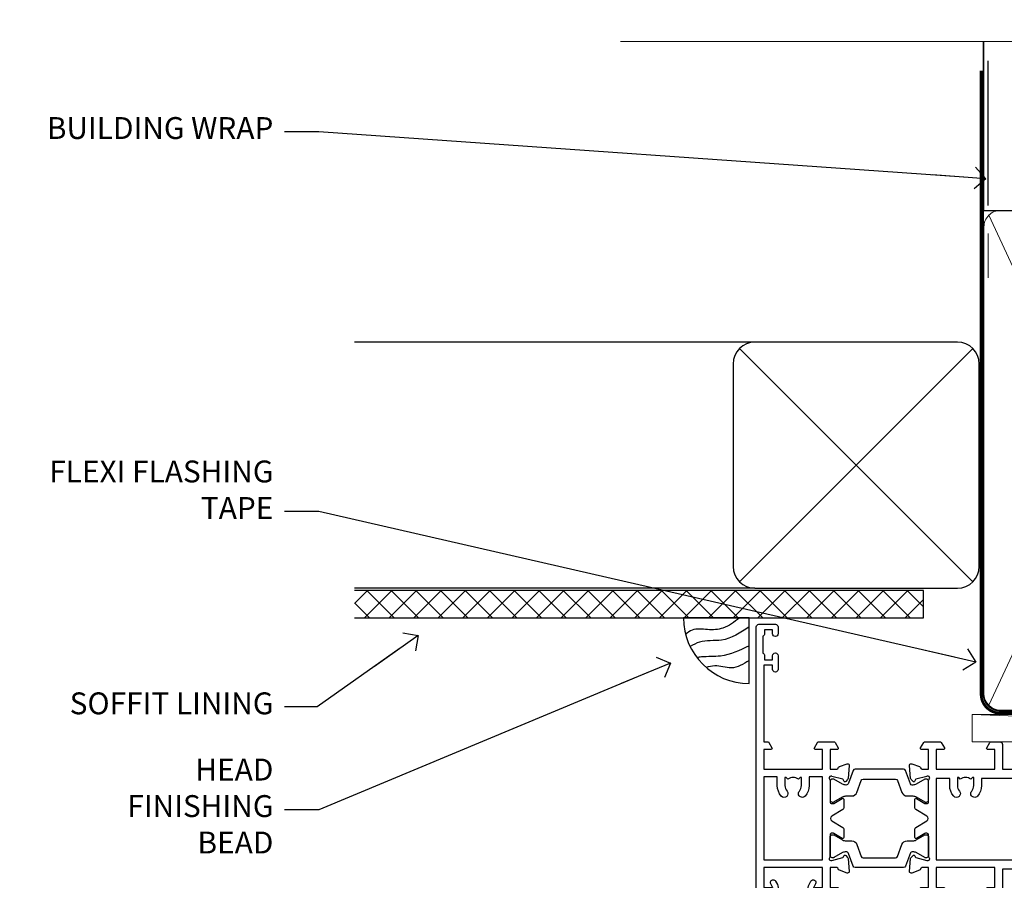
# Model space of a CAD drawing. Units: millimetres. Extents: x 1413 to 9766, y 813 to 2193.
# Drawn here: x 8017 to 8196, y 2036 to 2193 of the extents above; entities that cross this region are included whole.
import ezdxf
from ezdxf import colors
from ezdxf.entities.mleader import LeaderData, LeaderLine
from ezdxf.math import Vec2, Vec3

# ---------------------------------------------------------------- set-up
doc = ezdxf.new("R2010")
doc.units = ezdxf.units.MM
doc.linetypes.add('CENTER', pattern=[2, 1.25, -0.25, 0.25, -0.25])
doc.linetypes.add('Dashed', pattern=[564.4444465637206, 282.2222232818604, -282.2222232818602])
doc.layers.add('Aluminium Systems Ltd Joinery Detail', color=7, linetype='Continuous')
doc.layers.add('Aluminium Systems Ltd Notes', color=7, linetype='Continuous')
doc.styles.get("Standard").update_dxf_attribs({"font": 'arial.ttf'})

# ---------------------------------------------------------------- blocks, each defined once
blk = doc.blocks.new('_Open90')
at = {"color": 0, "linetype": 'ByBlock', "lineweight": -2}
for p, q in [((-0.5, 0.5), (0, 0)), ((0, 0), (-2.439666651745029, 0)), ((0, 0), (-0.5, -0.5))]:
    blk.add_line(p, q, dxfattribs=at)
blk = doc.blocks.new('Soffit Bead')
blk.add_lwpolyline([(0, -12), (0, 0), (-12, 0)])
blk.add_arc((0, 0), 12, 180, 270)
for points in [[(-1.752698155406733, 0), (-4.78175930300813, -1.867685612462083), (-7.585037737533639, -2.147847434211144), (-10.43144267686557, -2.255602179229754), (-11.62420584279062, -2.979570191222592)], [(0, -1.652435061540018), (-5.062087062184901, -4.065879061410669), (-9.094494902331007, -4.432244850941061), (-10.78713414310914, -5.257160543347709)], [(0, -5.124270169751981), (-5.234596452447477, -6.975253312190034), (-8.727912448022835, -7.14766081833659), (-9.478141574732035, -7.359676099484204), (-9.482641030421746, -7.363169878957706)], [(0, -7.807371565577341), (-3.297747559812706, -9.160306996407598), (-6.295307219849292, -8.773753832134389), (-7.847452039123027, -9.078408257708361)]]:
    blk.add_spline(points, degree=3)
blk = doc.blocks.new('Plywood Sheet CC Soffit Head ThermaColour')
at = {"layer": 'Aluminium Systems Ltd Joinery Detail'}
h = blk.add_hatch(dxfattribs=at)
h.set_pattern_fill('ANSI37', color=256)
h.set_pattern_definition([(45, (0.03626728954441205, -5.766495572621352), (-2.245064030267288, 2.245064030267288), []), (135, (0.03626728954441205, -5.766495572621352), (-2.245064030267288, -2.245064030267288), [])])
h.paths.add_polyline_path([(29.53798075615487, 4.943817961846435), (-74.46674002889722, 4.943817961846435), (-74.46674002889722, -0.05618203815356537), (29.53798075615487, -0.05618203815356537)])
for p, q in [((41.31097714165026, 75.34690517341551), (41.31097714165026, 101.7504747742387)), ((-1.287205750556495, 50.34814234615988), (-74.46674002889722, 50.34814234615988)), ((-4.115632875303163, 6.519715221415026), (38.54122137418926, 49.17656947090654)), ((38.54122137418926, 6.519715221415026), (-4.115632875303163, 49.17656947090654)), ((-1.287205750556495, 5.348142346159875), (-74.46674002889722, 5.348142346159875))]:
    blk.add_line(p, q, dxfattribs=at)
at = {"layer": 'Aluminium Systems Ltd Joinery Detail', "lineweight": 5}
blk.add_line((41.31097714164844, 62.10331724760727), (41.31097714164844, 70.2000658241559), dxfattribs=at)
at = {"layer": 'Aluminium Systems Ltd Joinery Detail'}
blk.add_lwpolyline([(-5.287205750556495, 9.348142346159875, 0.414213562373095), (-1.287205750556495, 5.348142346159875), (35.7127942494435, 5.348142346159875, 0.414213562373095), (39.7127942494435, 9.348142346159875), (39.7127942494435, 46.34814234615988, 0.414213562373095), (35.7127942494435, 50.34814234615988), (-1.287205750556495, 50.34814234615988, 0.414213562373095), (-5.287205750556495, 46.34814234615988)], format="xyb", close=True, dxfattribs=at)
blk.add_lwpolyline([(-74.46674002889722, -0.05618203815356537), (29.53798075615487, -0.05618203815356537), (29.53798075615487, 4.943817961846435), (-74.46674002889722, 4.943817961846435)], dxfattribs=at)
blk.add_blockref('Soffit Bead', (-2.343506044877358, -0.05618203815356537), dxfattribs=at)
blk = doc.blocks.new('Nail 75 JH')
at = {"linetype": 'CENTER'}
blk.add_line((0, 2.300118051928621), (0, -78.25849807356508), dxfattribs=at)
for p, q in [((1.5, -4.488319011024487), (-1.5, -4.488319011024458)), ((1.499999999999886, -5.730112436134704), (0.1255879953777708, -5.730112436134732)), ((1.499999999999886, -6.600592455787137), (0.1255879953777708, -6.600592455787137)), ((1.499999999999886, -7.471072475439541), (0.1255879953777708, -7.471072475439541)), ((1.499999999999886, -8.341552495091946), (0.1255879953778276, -8.341552495091946))]:
    blk.add_line(p, q)
blk.add_lwpolyline([(-1.5, -4.488319011024458, -0.2475267649991796), (-2.057234792368547, -0.3562033463117587, -0.331135080274166), (-1.578358480166685, 0), (1.578358480166685, 0, -0.331135080274166), (2.057234792368547, -0.3562033463117587, -0.2475267649991796), (1.499999999999886, -4.488319011024487), (1.5, -73.20877276569331, 0.1245641564323093), (0.2845258915276077, -75.96790802185205), (-0.2515467734666004, -75.96790802185205, 0.1012549879648114), (-1.5, -72.05351818931658)], format="xyb", close=True)
blk = doc.blocks.new('Plywood Sheet CC ThermaColour Liner 45mm Slider')
at = {"layer": 'Aluminium Systems Ltd Joinery Detail', "lineweight": 5}
h = blk.add_hatch(dxfattribs=at)
h.set_pattern_fill('HONEY', color=256, scale=0.2211125000000359, angle=360, style=0)
h.set_pattern_definition([(0, (-417.2277933018217, -268.1450020276498), (1.053048281250171, 0.6079775633750983), [0.7020321875001139, -1.404064375000228]), (120, (-417.2277933018217, -268.1450020276498), (-1.053048155438884, 0.6079777812866397), [0.7020321875001018, -1.404064375000204]), (59.99999999999994, (-417.2277933018217, -268.1450020276498), (1.258112869470804e-07, 1.215955344661738), [-1.404064375000228, 0.7020321875001139])])
edge = h.paths.add_edge_path()
edge.add_arc((103.1021595867592, 2.806599369365358), 2.5, 180.0000000000001, 360.00000000000006, ccw=False)
edge.add_arc((103.1021595867592, 2.806599369365358), 2.5, 0, 180.0000000000001, ccw=False)
h = blk.add_hatch(dxfattribs=at)
h.set_pattern_fill('NET', color=256, scale=0.4422249999999999, angle=225, style=0)
h.set_pattern_definition([(315, (-1784.687044755074, 4373.617996065208), (-0.9928234407849511, -0.9928234407849515), []), (225, (-1784.687044755074, 4373.617996065208), (-0.9928234407849515, 0.9928234407849511), [])])
edge = h.paths.add_edge_path()
edge.add_line((114.7019635676847, 5.369905932224356), (103.959026747908, 5.376460391131332))
edge.add_arc((103.1226282210223, 2.911598433247491), 2.602903564714436, 283.05461229937526, 431.25644836746125, ccw=False)
edge.add_line((103.710571263277, 0.3759663727414591), (114.7465791324653, 0.3759663727414591))
edge.add_arc((116.6507252603283, 2.890146979367273), 3.153866927914105, 128.1626499734255, 232.8610770962096, ccw=False)
h = blk.add_hatch(dxfattribs=at)
h.set_pattern_fill('WOOD-3', color=256, scale=97.5, angle=30, style=0, pattern_type=2)
h.set_pattern_definition([(4.763599999999837, (540.9922889565919, -7171.962080684061), (-330.0000283895876, -29.9997459798375), [3.612479999999951, -357.6353699999959]), (348.6901, (544.5922889565913, -7171.66208068406), (120.0000225669286, -29.9999289648483), [4.58912999999999, -148.3814699999997]), (314.9999999999999, (549.0922889565913, -7172.562080684058), (-3.306523113702664e-14, -30.00000928346856), [3.39411, -39.03228]), (313.1523999999999, (551.4922889565919, -7174.962080684061), (420.0000850164654, -449.9999261252569), [6.579509999999999, -651.37185]), (347.0054000000001, (555.9922889565919, -7179.762080684062), (-270.0000230324819, 59.99992732735074), [4.002509999999999, -396.2474099999998]), (360, (559.8922889565924, -7180.66208068406), (29.99999999999997, -30.00000000000003), [7.5, -22.5]), (9.462299999999765, (567.3922889565924, -7180.66208068406), (-150.0000232108592, -29.99994417607295), [3.649649999999993, -178.8332099999998]), (5.710599999999713, (540.9922889565919, -7180.062080684058), (-269.9999827048756, -30.00003943998845), [3.014969999999958, -298.4813099999965]), (360, (543.9922889565919, -7179.762080684062), (29.99999999999997, -30.00000000000003), [4.5, -25.5]), (331.6992, (548.4922889565919, -7179.762080684062), (329.9998535928922, -180.0002662262795), [4.429439999999992, -438.5152499999991]), (307.8749999999999, (552.3922889565924, -7181.862080684059), (-120.0000559467582, 149.9999729816166), [6.841049999999986, -335.2115699999996]), (320.7106, (556.5922889565913, -7187.262080684062), (180.0000191874755, -149.9999889572949), [4.263809999999983, -422.1163199999984]), (353.6597999999999, (559.8922889565924, -7189.962080684061), (239.9999820781927, -30.00004736879107), [5.43324, -266.22831]), (11.88869999999988, (565.2922889565903, -7190.562080684058), (-419.9999190314803, -90.00031605746501), [5.82494999999993, -576.669689999991]), (6.709799999999706, (540.9922889565919, -7189.362080684059), (270.0000299325391, 29.99981643732056), [5.135159999999988, -508.3820999999992]), (356.6335, (546.0922889565913, -7188.762080684062), (479.999979659061, -30.00032890063538), [5.10881999999993, -505.7727899999929]), (326.3098999999999, (551.1922889565908, -7189.062080684058), (-59.99998673313475, 30.00004003521583), [5.408339999999997, -102.75822]), (312.5103999999999, (555.6922889565908, -7192.062080684058), (299.9997215504041, -330.0002602161362), [4.883640000000001, -483.48096]), (345.0686, (558.9922889565919, -7195.66208068406), (330.0000160477658, -89.99990861934462), [4.657259999999934, -461.0679899999935]), (360, (563.4922889565919, -7196.862080684059), (29.99999999999997, -30.00000000000003), [3.6, -26.4]), (12.99459999999981, (567.0922889565913, -7196.862080684059), (270.0000230324819, 59.99992732735004), [4.002509999999988, -396.2474099999986]), (360, (550.2922889565903, -7166.862080684059), (29.99999999999997, -30.00000000000003), [0, -30]), (136.8475999999999, (554.4922889565919, -7171.362080684059), (449.9999261252561, -420.0000850164664), [6.579509999999987, -651.3718499999991]), (153.4348999999999, (549.6922889565908, -7196.862080684059), (-29.99997473822719, 30.00003928189145), [2.68328999999997, -64.39874999999905]), (171.8698999999998, (547.2922889565903, -7195.66208068406), (-179.9999932938336, 29.99998067446644), [4.242629999999988, -207.8893799999995]), (203.1985999999998, (543.0922889565913, -7195.062080684058), (-149.9999919200123, -60.00003975794547), [2.284739999999973, -226.1884499999973]), (333.4349, (554.4922889565919, -7171.362080684059), (29.9999747382272, -30.00003928189145), [3.354089999999999, -63.72794999999999]), (353.2901999999999, (557.4922889565919, -7172.862080684059), (-270.0000299325392, 29.99981643732125), [5.135160000000001, -508.3821000000002]), (10.12469999999981, (562.5922889565913, -7173.462080684061), (509.9999636894718, 90.00025765850859), [8.532869999999988, -844.7548799999987]), (10.30479999999971, (540.9922889565919, -7168.66208068406), (180.0000288254371, 29.99984626607953), [3.354089999999962, -332.0560799999968]), (344.4759, (544.2922889565903, -7168.062080684058), (-330.0000307388759, 89.99993332816857), [5.604449999999995, -554.8417799999994]), (317.1211, (549.6922889565908, -7169.562080684058), (-390.0000237882238, 359.9999925974296), [5.731499999999945, -567.417689999993]), (325.3047999999999, (553.8922889565924, -7173.462080684061), (299.9998277696255, -210.000258287834), [4.743419999999994, -469.5982199999992]), (350.5377, (557.7922889565903, -7176.16208068406), (150.0000232108592, -29.99994417607323), [5.474489999999994, -177.0083999999998]), (6.581899999999838, (563.1922889565908, -7177.062080684058), (-510.0000431378999, -59.99960101098861), [7.851749999999986, -777.3233999999982]), (8.130099999999889, (540.9922889565919, -7176.16208068406), (-179.9999932938336, -29.99998067446629), [4.242629999999989, -207.8893799999995]), (348.6901, (545.1922889565908, -7175.562080684058), (120.0000225669286, -29.9999289648483), [4.58912999999999, -148.3814699999997]), (317.4895999999999, (549.6922889565908, -7176.462080684061), (-330.0002602161357, 299.9997215504046), [4.88364, -483.4809599999999]), (314.9999999999999, (553.2922889565903, -7179.762080684062), (-3.306523113702664e-14, -30.00000928346856), [5.51544, -36.91098]), (342.646, (557.1922889565908, -7183.66208068406), (-390.0000605729049, 119.999835067774), [5.02892999999993, -497.862719999993]), (3.366499999999665, (561.9922889565919, -7185.16208068406), (-479.999979659061, -30.00032890063396), [5.108819999999983, -505.7727899999984]), (17.10269999999988, (567.0922889565913, -7184.862080684059), (300.0000519287099, 89.99986480290859), [4.080449999999997, -403.9636799999997]), (8.746199999999785, (540.9922889565919, -7183.66208068406), (209.9999800906905, 30.00012591172568), [3.945869999999956, -390.6425099999943]), (345.0686, (544.8922889565924, -7183.062080684058), (330.0000160477658, -89.99990861934462), [4.657259999999934, -461.0679899999935]), (327.9946, (549.3922889565924, -7184.262080684062), (-149.9999683436264, 90.000033161331), [5.66039999999999, -277.3590599999995]), (310.1009, (554.1922889565908, -7187.262080684062), (-329.9999417935546, 390.0000578863894), [7.451849999999999, -737.7326999999999]), (344.0546, (558.9922889565919, -7192.962080684061), (-120.0000037995646, 29.99999667889151), [4.368060000000001, -214.03524]), (6.008999999999801, (563.1922889565908, -7194.16208068406), (299.9999925271812, 29.99997952445504), [5.731499999999953, -567.4176899999941]), (23.19859999999977, (568.8922889565924, -7193.562080684058), (149.9999919200123, 60.00003975794549), [2.284739999999997, -226.1884499999996]), (9.462299999999765, (540.9922889565919, -7192.66208068406), (-150.0000232108592, -29.99994417607295), [3.649649999999993, -178.8332099999998]), (349.9919999999998, (544.5922889565913, -7192.062080684058), (329.9999866372434, -60.00010416469986), [5.178809999999974, -512.7014999999967]), (322.5946, (549.6922889565908, -7192.962080684061), (389.9997739494009, -300.000298578452), [6.42026999999999, -635.6077499999994]), (330.9453999999999, (554.7922889565903, -7166.862080684059), (210.0000115370904, -120.0000008159787), [3.08868, -305.78022]), (349.2156999999999, (557.4922889565919, -7168.362080684059), (-479.999985110828, 90.00001649037998), [6.413279999999984, -634.9134899999985]), (7.124999999999709, (563.7922889565903, -7169.562080684058), (-210.0000113953586, -29.99994845681877), [7.256039999999998, -234.6117])])
h.paths.add_polyline_path([(139.0531293172967, -18.13810278043093), (137.173791346459, -19.90509039078279), (63.37300656790092, -19.90509039078279), (63.37300546235645, -0.8238572797436063), (116.4341301954537, -0.8238572797436063), (117.7974882149142, -7.678328494208472), (128.6784130946894, -7.697168801616499), (128.6784130946894, -0.8238572797436063), (138.6157878475196, -0.8238572797436063), (139.0531293172949, -1.240250719243704)])
blk.add_line((-24.18399660234218, 5.376460391131332), (99.7474104272128, 0.3759663727414591), dxfattribs=at)
for points in [[(-24.18399660234218, 5.376460391131332), (99.74741042720461, 5.376460391131332), (99.7474104272128, 0.3759663727414591), (-24.18399660234672, 0.3759663727414591)], [(138.6157878475192, -0.8238572797436063), (128.6784130946894, -0.8238572797436063), (128.6784130946894, -7.697168801616499), (117.8012355622136, -7.697168801616499), (116.4341301954537, -0.8238572797436063), (63.3730050374819, -0.8238572797436063), (63.37300614302637, -19.90509039078279), (137.173791346459, -19.90509039078279), (139.0531293172967, -18.13810278043093), (139.0531293172949, -1.240250719243704)]]:
    blk.add_lwpolyline(points, close=True, dxfattribs=at)
blk.add_lwpolyline([(103.6852206438302, 5.381604625246837), (114.7019635676847, 5.369905932224356, 0.4915106188759529), (114.7465791324653, 0.3759663727414591), (103.710571263277, 0.3759663727414591, 0.8101017670941715)], format="xyb", close=True, dxfattribs=at)
at = {"layer": 'Aluminium Systems Ltd Joinery Detail', "lineweight": 5, "ltscale": 0.12}
blk.add_circle((103.1021595867592, 2.806599369365358), 2.5, dxfattribs=at)
at = {"layer": 'Aluminium Systems Ltd Joinery Detail', "xscale": -1, "rotation": 180.3473966407072}
blk.add_blockref('Nail 75 JH', (73.35906084742828, -19.46342673612344), dxfattribs=at)
at = {"layer": 'Aluminium Systems Ltd Joinery Detail', "rotation": 186.7683232742154}
blk.add_blockref('Nail 75 JH', (100.4044574432349, -19.46342673612344), dxfattribs=at)
blk = doc.blocks.new('18CCB')
at = {"color": 2}
blk.add_lwpolyline([(6.053292138554028, 4.194739718998276), (11.94670786144088, 4.194739718998674, -0.3152987888799328), (12.3225849097591, 3.93154777632884), (13.11369893466674, 1.757979856674806, 0.3152987888789069), (14.05339155545262, 1.10000000000076), (15.11243556529844, 1.10000000000184, -0.1316524975871745), (15.71243556529699, 0.9392304845427457), (17.2928203230265, 0.02679491924362409, 0.1316524975858391), (17.39282032302545, 2.213340621892712e-12), (17.59999999999964, 1.815436689867056e-12, 0.414213562373095), (18.00000000000109, 0.4000000000018495), (17.99999999999964, 3.800000000001486, 0.4142135623730949), (17.59999999999964, 4.20000000000112), (17.39282032302545, 4.2000000000022, 0.1316524975858392), (17.2928203230269, 4.173205080759027), (15.71243556529663, 3.260769515461218, -0.1316524975870713), (15.11243556529844, 3.10000000000076), (14.96366135512763, 3.10000000000184, -0.315298788879363), (14.68175356889078, 3.297393957004202), (13.79579403302841, 5.731547776328709, 0.3152987888799328), (13.41991698471357, 5.994739718999368), (4.580083015281346, 5.994739718999368, 0.3152987888782229), (4.204205966967351, 5.73154777632922), (3.366143447624565, 3.428989928338011, -0.3152987888789068), (2.896297137232252, 3.10000000000076), (2.887564434700109, 3.10000000000076, -0.1316524975871745), (2.28756443470101, 3.260769515457808), (0.7071796769716485, 4.173205080757214, 0.1316524975898455), (0.6071796769694657, 4.200000000000387), (0.3999999999989114, 4.200000000001125, 0.414213562373095), (-1.094235813070554e-12, 3.800000000001489), (1.094235813070554e-12, 0.4000000000000341, 0.414213562373095), (0.3999999999989114, 0), (0.6071796769694657, 3.979039320256561e-13, 0.1316524975898455), (0.7071796769711369, 0.02679491924519084), (2.287564434701564, 0.9392304845427457, -0.1316524975869816), (2.887564434700109, 1.100000000000021), (3.946608444545929, 1.10000000000076, 0.3152987888789068), (4.886301065331806, 1.757979856674806), (5.677415090243088, 3.93154777632884, -0.3152987888782229)], format="xyb", close=True, dxfattribs=at)
blk = doc.blocks.new('U814-22071')
at = {"flags": 128}
for points in [[(10.79999999999814, 22.90000000868915, 0.5773502691902108), (10.62679491924132, 22.60000000868988), (11.20414518843131, 21.60000000868988, 0.2679491924317077), (11.37735026918813, 21.50000000869133), (14.22264973080814, 21.50000000869133, 0.2679491924300431), (14.39585481156496, 21.60000000868988), (14.97320508075495, 22.60000000868988, 0.5773502691902108), (14.79999999999632, 22.90000000868915), (13.49999999999704, 22.90000000868915), (13.49999999999704, 26.50000000869133), (14.69994615404244, 26.50000000869133, -0.3596409721333754), (14.99455617495255, 26.2566121591519, 0.2638505493628064), (15.1865600883109, 26.03131673852133), (16.59739338831127, 25.51781543852141, 0.08748900000001596), (16.69999938831165, 25.49972323852145, 0.4142140000002569), (16.99999938831093, 25.79972323852073, 0.02182000000002177), (16.99885778830935, 25.82586993852257), (16.79190018830991, 28.19140613852161, 0.1763269999996693), (16.70517378830914, 28.37739143852033), (16.34142078831132, 28.74114453852255, 0.1989120000002516), (16.19999938831165, 28.79972323852073, 0.06554299999980048), (16.14823558830972, 28.79290833852085, 0.2679490000007835), (16.00681418831005, 28.65148703852194), (15.96151478830939, 28.48242713852252, -0.2679489999992382), (15.82009338830972, 28.34100573852285), (13.83814938831051, 27.80994543851941, -0.06554300000015059), (13.76050368831125, 27.79972323852073), (13.59999938830947, 27.79972323852073, -0.6885010989221731), (13.39999965677339, 28.32332995203635, 0.2134221664338348), (13.49999999999886, 28.54693705666088), (13.49999999999704, 32.49972323852145, -0.414213562373983), (13.79999999999814, 32.79972323852073), (14.02092518831046, 32.79972323852073, -0.1378520000001634), (14.17720808830995, 32.75580063851905), (15.69581083752632, 31.82900486951641, 0.5854977655316294), (15.99999938830911, 31.99972319274113), (15.99999938831093, 33.52760669831352, 0.2614335027631773), (15.80837648987904, 33.8690433447666), (13.83529779098603, 35.07320346872459, -0.5612253493033643), (13.83529777747094, 35.9267950912183), (15.80837648987904, 37.13095530917438, 0.2614335027635571), (15.99999938830911, 37.47239195562746), (15.99999938831093, 39.00027546119985, 0.5854977655308339), (15.69581083752632, 39.17099378442457), (14.17720808830995, 38.24419801541829, -0.1378519999998112), (14.02092518831046, 38.20027541542025), (13.79999999999814, 38.20027541542025, -0.414213562373983), (13.49999999999704, 38.50027541541952), (13.49999999999704, 42.45306159727646, 0.2134221664335082), (13.39999965677339, 42.67666870190463, -0.6885010989221731), (13.59999938830947, 43.20027541542025), (13.76050368831125, 43.20027541542025, -0.06554300000015059), (13.83814938831051, 43.19005321541793), (15.82009338830972, 42.65899291541812, -0.2679489999989226), (15.96151478830939, 42.51757151541845), (16.00681418831005, 42.34851161541904, 0.2679490000007835), (16.14823558830972, 42.20709031542013, 0.06554299999980048), (16.19999938831165, 42.20027541542025, 0.1989120000002517), (16.34142078831132, 42.25885411541843), (16.70517378830914, 42.62260721542064, 0.1763269999996693), (16.79190018830991, 42.80859251541936), (16.99885778830935, 45.17412871541841, 0.02182000000005332), (16.99999938831093, 45.20027541542025, 0.4142140000002569), (16.69999938831165, 45.50027541541952, 0.0874890000000159), (16.59739338831127, 45.48218321541957), (15.1865600883109, 44.96868191541965, 0.2638505493625636), (14.99455617495255, 44.74338649478908, -0.3596409721335523), (14.69994615404062, 44.49999864524965), (13.49999999999704, 44.49999864524965), (13.49999999999704, 48.09999864524819), (14.79999999999632, 48.09999864525183, 0.5773502691888981), (14.97320508075495, 48.3999986452511), (14.39585481156496, 49.3999986452511, 0.2679491924295971), (14.22264973080814, 49.49999864524965), (11.37735026918813, 49.49999864524965, 0.2679491924312616), (11.20414518843131, 49.3999986452511), (10.62679491924132, 48.3999986452511, 0.5773502691888981), (10.79999999999814, 48.09999864525183), (12.09999999999923, 48.09999864525183), (12.09999999999923, 44.49999864524965), (1.399999999998499, 44.49999864524965), (1.399999999998499, 48.09999864525183), (2.699999999997772, 48.09999864525183, 0.5773502691888981), (2.873205080756406, 48.3999986452511), (2.295854811564595, 49.3999986452511, 0.2679491924317076), (2.122649730809599, 49.49999864524965), (0.4999999999988631, 49.49999864524965, 0.414213562373095), (-1.13686837721616e-12, 48.99999864524965), (6.821210263296962e-13, 0.500000000000199, 0.414213562373095), (0.5000000000006821, 1.989519660128281e-13), (3.499999619431719, 1.989519660128281e-13, 0.4142135623725622), (3.999999614433136, 0.4999999949979781), (3.999999614433136, 1.749999983498327, 0.9999999999999999), (2.999999624432121, 1.749999983498327), (2.999999624432121, 0.9999999895009921), (1.499999639431508, 0.9999999895009921), (1.499999639431508, 1.749999983498327, 0.2982166195642699), (1.199999654440717, 2.208257543170674), (1.199999654440717, 5.291742381829152, 0.29821661956427), (1.499999639431508, 5.7499999415015), (1.499999639431508, 6.499999935498835), (2.999999624432121, 6.499999935498835), (2.999999624432121, 5.7499999415015, 0.9999999999999999), (3.999999614433136, 5.7499999415015), (3.999999614433136, 8.2499999190006, 0.9999999999999999), (2.999999624432121, 8.2499999190006), (2.999999624430302, 7.499999924999628), (1.399999999998499, 7.499999924999628), (1.399999999998499, 21.50000000869133), (2.122649730809599, 21.50000000869133, 0.2679491924323169), (2.295854811564595, 21.60000000868988), (2.873205080756406, 22.60000000868988, 0.5773502691902108), (2.699999999997772, 22.90000000868915), (1.399999999998499, 22.90000000868915), (1.399999999998499, 26.50000000869133), (12.09999999999923, 26.50000000869133), (12.09999999999923, 22.90000000868915)], [(5.78581858546255, 28.35093336565865), (5.491350553227278, 28.00000003033574), (5.249999999994145, 28.00000003033597), (5.249999999994316, 29.5000000303359, -0.1826758136778139), (5.624999999980503, 30.49215677196889, 1), (4.574999999966678, 31.41816973082632, 0.1826758136778977), (3.849999999994509, 29.50000003033574), (3.849999999994509, 27.90000003033606), (1.399999999994691, 27.90000003033606), (1.399999999994691, 43.10000003033453), (12.09999999999451, 43.1000000303368), (12.09999999999451, 27.90000003033606), (9.64999999999469, 27.90000003033606), (9.64999999999469, 29.50000003033574, 0.1826758136778951), (8.92500000002147, 31.41816973082651, 1.000000000000121), (7.87500000000864, 30.49215677196908, -0.1826758136779079), (8.249999999994145, 29.50000003033584), (8.249999999994145, 28.00000003033597), (8.008649446761922, 28.00000003033574), (7.71418141452483, 28.35093336565785, -0.3639702342667352)]]:
    blk.add_lwpolyline(points, format="xyb", close=True, dxfattribs=at)
blk = doc.blocks.new('U801-22058A')
at = {"flags": 128}
for points in [[(16.49999938831033, 49.50000002597494), (13.49999976888657, 49.50000002597494, 0.414213562373095), (12.99999977387787, 49.0000000309808), (12.99999977387787, 47.75000004247681, 0.9999999999999999), (13.99999976388071, 47.75000004247681), (13.99999976388071, 48.50000003648142), (15.49999974887768, 48.50000003648142), (15.49999974887768, 47.75000004247681, 0.2982166195648014), (15.79999973386347, 47.29174248281947), (15.79999973386302, 44.20825764416054, 0.298216619565546), (15.49999974887814, 43.75000008447364), (15.49999974887768, 43.00000009048358), (13.99999976388071, 43.00000009048358), (13.99999976388071, 43.75000008447364, 0.9999999999999999), (12.99999977387787, 43.75000008447364), (12.99999977387787, 41.25000010698545, 0.9999999999999999), (13.99999976388071, 41.25000010698545), (13.99999976388071, 42.00000010097551), (15.59999938831615, 42.00000010097551), (15.59999938831615, 28.00000001731655), (14.87734965750141, 28.000000017302, 0.2679491924259373), (14.70414457673914, 27.90000001732573), (14.12679430755097, 26.90000001732483, 0.5773502691753263), (14.29999938831324, 26.60000001730828), (15.59999938831615, 26.60000001730782), (15.59999938831615, 23.00000001731655), (4.89999938831906, 23.00000001731655), (4.89999938831906, 26.60000001730782), (6.199999388307418, 26.60000001733692, 0.5773502691601357), (6.373204469069691, 26.90000001732483), (5.795854199881518, 27.90000001732573, 0.2679491924029611), (5.622649119119245, 28.00000001730245), (2.777349657510143, 28.00000001731655, 0.2679491923825453), (2.604144576762423, 27.90000001732482), (2.026794307545146, 26.90000001732483, 0.5773502691753263), (2.199999388307418, 26.60000001730828), (3.499999388310329, 26.60000001730782), (3.499999388310329, 23.00000001731655), (2.300053234269484, 23.000000017302, -0.359640972137128), (2.005443213362554, 23.24338786686644, 0.2638505493580821), (1.813439300007389, 23.46868328748701), (0.4026060000033738, 23.98218458748283, 0.08748900000065922), (0.3000000006059906, 24.00027678748324, 0.4142139999842744), (8.526512829121202e-14, 23.70027678891097, 0.02182000000309667), (0.001141599989381348, 23.67413008767085), (0.2080991999974628, 21.30859388748581, 0.1763270000014144), (0.294825600060534, 21.12260858741479), (0.6585786000069618, 20.7588554874817, 0.19891199999801), (0.8000000008561017, 20.70027678749443, 0.06554300000364276), (0.851763804190881, 20.70709168860117, 0.2679490000100561), (0.9931851998809123, 20.84851298702665), (1.038484599994348, 21.01757288748945, -0.267949000006533), (1.179906001230933, 21.15899428781381), (3.161850000005046, 21.69005458748165, -0.06554300000022223), (3.239495701781465, 21.70027678749443), (3.399999999994264, 21.70027678747988, -0.6885010989318231), (3.59999973217063, 21.1766700745336, 0.2134221664277879), (3.499999388310329, 20.95306296934746), (3.499999388324881, 17.00027678748279, -0.4142135623586657), (3.199999388307418, 16.70027678749489), (2.979074200003282, 16.70027678747988, -0.1378519999903597), (2.822791299353042, 16.74419938787764), (1.304188550784687, 17.6709951564992, 0.5854977655654583), (1.00000000000054, 17.50027683326357), (1.000000000014637, 15.972393327698, 0.2614335027666674), (1.191622898433792, 15.63095668124129), (3.164702712573757, 14.42679588711076, -0.5612253492860185), (3.164702729407594, 13.5732042646307), (1.19162289842015, 12.36904335340682, 0.2614335027767642), (1.000000000000085, 12.02760670694101), (1.000000000014637, 10.49972320136999, 0.5854977655581912), (1.304188550784687, 10.32900487813481), (2.822791300001967, 11.255800647152, -0.1378520000011472), (2.9790741998996, 11.29972324713867), (3.199999388306509, 11.29972324713867, -0.4142135623881901), (3.499999388310329, 10.99972324715031), (3.499999388324881, 7.046937065287011, 0.2134221664412677), (3.599999731538077, 6.823329960650653, -0.6885010989440591), (3.399999999994264, 6.299723247139127), (3.239495700007041, 6.299723247138672, -0.06554299999817573), (3.16184999969218, 6.309945447235577), (1.179905999990382, 6.841005747133977, -0.2679490000067162), (1.038484599829729, 6.982427147758926), (0.9931852000009656, 7.151487047158071, 0.2679490000243042), (0.8517637985774797, 7.29290834753624, 0.0655429999991586), (0.800000000466838, 7.29972324712412, 0.1989119999672542), (0.6585785969437836, 7.241144544087774), (0.2948255999945957, 6.877391447152377, 0.1763270000014418), (0.2080992000233834, 6.691406147442876), (0.00114159999074559, 4.325869947147339, 0.02182000000239301), (8.526512829121202e-14, 4.299723247371048, 0.4142139999969271), (0.2999999998174587, 3.999723247150769, 0.08748900000086463), (0.4026059986723283, 4.017815446665963), (1.813439300006479, 4.531316747146548, 0.2638505493503257), (2.005443213255234, 4.756612167205049, -0.3596409721165832), (2.300053234270393, 5.000000017316097), (3.499999388310329, 5.000000017316552), (3.499999388310329, 1.399999999994407), (2.199999388307418, 1.3999999999794, 0.5773502691664962), (2.026794307559697, 1.099999999991041), (2.604144576733319, 0.09999999999104148, 0.2679491924006523), (2.777349657510598, 2.273736754432321e-13), (5.622649119119245, -2.273736754432321e-13, 0.2679491924020413), (5.795854199881518, 0.09999999999149622), (6.373204469069691, 1.099999999976944, 0.5773502691753265), (6.199999388307418, 1.399999999993497), (4.89999938831906, 1.399999999993952), (4.89999938831906, 5.000000017316552), (15.59999938831615, 5.000000017316552), (15.59999938831615, 1.400000017325283), (14.29999938831324, 1.400000017310731, 0.57735026921398), (14.12679430755097, 1.100000017307366), (14.70414457675369, 0.1000000173073659, 0.2679491923830131), (14.87734965750187, 1.7317006495432e-08), (16.49999938831033, 1.731655174808111e-08, 0.414213562373095), (16.99999938831033, 0.5000000173165517), (16.99999938831033, 5.000000008658162), (85.50000125599044, 5.000000008658162), (85.50000125599044, 0.5000000173170065, 0.414213562373095), (86.00000125599044, 1.7317006495432e-08), (87.62265098679936, 1.731655174808111e-08, 0.2679491923897617), (87.79585606756163, 0.1000000173082753), (88.37320633676526, 1.100000017293269, 0.5773502691939424), (88.20000125600208, 1.400000017310276), (86.90000125599917, 1.400000017325283), (86.90000125599917, 5.000000017316552), (97.60000125599626, 5.000000017316552), (97.60000125599626, 1.400000017310731), (96.30000125599335, 1.400000017325283, 0.5773502691727244), (96.12679617523108, 1.100000017308275), (96.7041464444338, 0.1000000173073659, 0.2679491923830131), (96.87735152518198, 1.7317006495432e-08), (100.5000012559904, 1.731655174808111e-08), (100.9000012559992, 0.400000017310731), (107.1000012559963, 0.400000017310731), (107.5000012559904, 1.731655174808111e-08), (109.9000012559992, 1.730199983285274e-08, 0.9999999999999999), (109.9000012559992, 1.200000017313641), (99.00000125599044, 1.200000017313641), (99.00000125599044, 20.500000017302), (102.1000012559817, 20.50000001731655, 0.9999999999999999), (102.1000012559817, 21.50000001731655), (99.00000212744644, 21.50000001731655), (99.00000212744644, 53.00000002597494, 0.414213562373095), (98.50000212744644, 53.50000002597494), (95.50000250802267, 53.50000002597494, 0.414213562373095), (95.00000251301398, 53.0000000309808), (95.00000251301398, 51.75000004247681, 0.9999999999999999), (96.00000250301682, 51.75000004247681), (96.00000250301682, 52.50000003648142), (97.50000248801379, 52.50000003648142), (97.50000248802834, 51.75000004247681, 0.2982166195676328), (97.80000247301459, 51.29174248280447), (97.80000247300094, 48.20825764416099, 0.2982166195699444), (97.50000248801288, 47.75000008447364), (97.50000248801379, 47.00000009046903), (96.00000250301682, 47.00000009046903), (96.00000250301682, 47.75000008447364, 0.9999999999999999), (95.00000251301398, 47.75000008447364), (95.00000251301398, 45.2500001069709, 0.9999999999999999), (96.00000250301682, 45.2500001069709), (96.00000250301682, 46.00000010097551), (97.60000212745226, 46.00000010097551), (97.60000212745226, 23.3000000259924), (70.90000125597007, 23.3000000259924, -0.414213562373095), (69.40000125597007, 24.8000000259924), (69.40000125597007, 34.40000002598367, -0.414213562373095), (70.90000125597007, 35.90000002598367), (79.21299680613092, 35.90000002598367, 0.1989123672137253), (80.41507833338991, 36.39791849718335), (84.002083356405, 39.98492351557002, 0.1989123675478862), (84.50000182914718, 41.18700504436833), (84.50000182914673, 53.0000000259754, 0.4142135623643043), (84.0000026006247, 53.50000002598949), (76.30000180436772, 53.50000002597494, 0.414213562373095), (75.80000180436772, 53.00000002597494), (75.80000180436772, 51.00000002597494, 0.414213562373095), (76.30000180436772, 50.50000002597494), (76.7000018043619, 50.50000002597494, 0.414213562373095), (77.2000018043619, 51.00000002597494), (77.2000018043619, 52.10000002596621), (83.10000182915255, 52.10000002596621), (83.10000182915255, 41.06274097954133), (79.53726087564436, 37.50000002600405), (76.2242658700271, 37.50000002597494, -0.6681786389395534), (75.87071248043421, 38.35355341756099), (76.98431637885923, 39.46715730972687, 0.4142135625374136), (76.98431638039037, 41.87132036490925), (76.41924061992913, 42.43639612790116, 0.4142135630240759), (75.7121338379512, 42.43639612871607), (75.28786976957062, 42.01213206032094, 0.414213562373095), (75.28786976957062, 41.58786799160566), (75.99436688554133, 40.88137087244763, -0.4142135623815715), (75.99436688554405, 40.45710680373463), (75.42512807023022, 39.88786799162267, -0.1989123673836541), (75.21299603587713, 39.8000000259633), (74.20000180392535, 39.80000002597785, 0.414213562373095), (73.90000180392244, 39.50000002597494), (73.90000180392244, 38.36274172531535), (73.03726010461114, 37.50000002598949), (63.96274240735519, 37.50000002597494), (63.10000070801479, 38.36274172531535), (63.10000070802934, 39.5000000259754, 0.4142135623582219), (62.80000070802643, 39.8000000259633), (61.7870064760792, 39.8000000259633, -0.1989123673838371), (61.57487444172065, 39.88786799162358), (61.00563562641045, 40.45710680373327, -0.4142135623818852), (61.00563562641227, 40.88137087245036), (61.71213274236661, 41.58786799160612, 0.4142135623818852), (61.71213274236933, 42.01213206031957), (61.28786867398603, 42.43639612871607, 0.4142135630120206), (60.58076189202265, 42.43639612791571), (60.01568613003664, 41.87132036339722, 0.4142135625358624), (60.01568613154913, 39.467157311243), (61.12929003151666, 38.35355341756053, -0.6681786389315667), (60.77573664190922, 37.50000002597494), (57.46274240735519, 37.50000002597494), (53.90000068281378, 41.06274175060366), (53.90000068281378, 52.10000002596621), (59.80000070758987, 52.10000002596621), (59.80000070758987, 51.00000002597494, 0.414213562373095), (60.30000070758987, 50.50000002597494), (60.70000070758405, 50.50000002597494, 0.414213562373095), (61.20000070758405, 51.00000002597494), (61.20000070758405, 53.00000002597494, 0.414213562373095), (60.70000070758405, 53.50000002597494), (53.00000068280505, 53.50000002597494, 0.414213562373095), (52.50000068280505, 53.00000002597494), (52.5000006828196, 41.18700581926055, 0.1989123673807659), (52.99791915479099, 39.98492429123121), (56.58492494804895, 36.39791849797098, 0.1989123673811125), (57.7870064760651, 35.90000002598413), (66.10000125598171, 35.90000002599822, -0.414213562373095), (67.60000125598171, 34.40000002599822), (67.60000125598171, 24.8000000259924, -0.414213562373095), (66.10000125598171, 23.3000000259924), (16.99999938831033, 23.30000002597785), (16.99999938831033, 49.00000002597494, 0.414213562373095)], [(77.50000125598322, 8.100000008714716, 0.414213562373095), (77.00000125598322, 8.600000008714716, 0.414213562373095), (76.50000125598322, 8.100000008714716), (76.50000125598314, 6.700000017300002), (60.50000125598298, 6.700000017303073), (60.50000125598322, 8.100000008714716, 0.414213562373095), (60.00000125598322, 8.600000008714716), (60.00000125598322, 8.600000008714716, 0.414213562373095), (59.50000125598322, 8.100000008714716), (59.50000125598336, 6.700000017303265), (13.14999938833638, 6.70000001731216), (13.14999938831455, 8.000000017293925, 0.1826758136755291), (12.42499938836714, 9.91816971778297, 1.000000000015721), (11.37499938833523, 8.992156758931284, -0.1826758136756573), (11.74999938832038, 8.00000001731507), (11.74999938832038, 6.500000017300518), (11.50864883508906, 6.500000017300518), (11.21418080285028, 6.850933352629792, -0.3639702342640813), (9.285817973806061, 6.850933352628996), (8.99134994155169, 6.500000017300518), (8.749999388320376, 6.500000017300518), (8.749999388320376, 8.000000017315013, -0.182675813674934), (9.124999388292125, 8.992156758932534, 0.9999999999999786), (8.07499938830999, 9.918169717805025, 0.1826758136808387), (7.349999388326196, 8.000000017285966), (7.349999388326196, 6.700000008631942), (4.899999388329107, 6.700000008624666), (4.899999388329107, 21.60000001729179), (97.6000012560063, 21.60000001727716), (97.6000012560063, 6.700000017282983), (95.15000125600193, 6.700000017290259), (95.15000125599556, 8.000000017293852, 0.1826758136755291), (94.42500125604818, 9.918169717782954, 1.000000000015721), (93.37500125601491, 8.992156758931383, -0.1826758136756405), (93.75000125600056, 8.000000017315), (93.75000125600047, 6.500000017300447), (93.50865070276916, 6.500000017300447), (93.21418267053298, 6.850933352618352, -0.3639702342610029), (91.28581984147044, 6.850933352643022), (90.9913518092318, 6.500000017300447), (90.75000125600049, 6.500000017300447), (90.75000125600049, 8.000000017315, -0.1826758136748276), (91.12500125597198, 8.992156758933316, 1.000000000035272), (90.07500125597024, 9.918169717785002, 0.1826758136794785), (89.35000125600732, 8.000000017300504), (89.35000125599903, 6.700000017297537), (77.50000125598322, 6.700000017299811)]]:
    blk.add_lwpolyline(points, format="xyb", close=True, dxfattribs=at)
blk = doc.blocks.new('U814-18CCB-U801')
for name, p in [('U801-22058A', (28.00000061168174, 21.50000000866672)), ('U814-22071', (0, 0)), ('18CCB', (13.49999999999903, 38.50000004471811))]:
    blk.add_blockref(name, p)
at = {"xscale": -1, "rotation": 180}
blk.add_blockref('18CCB', (13.49999999999903, 32.50000011408319), dxfattribs=at)
blk = doc.blocks.new('U677-21492')
at = {"flags": 128}
blk.add_lwpolyline([(2.237993286595156, 2.827068798153913), (2.988675134649384, 1.526849695245755, -0.2679491921166763), (2.988675134591176, 1.326849695350528), (2.655630808010756, 0.7499999997352909, 0.9999999999999013), (3.52165621209133, 0.2500000002591598), (3.854700538729958, 0.8268496856589529, 0.2679491921169109), (3.854700538729958, 2.02684968441913), (3.10401869067573, 3.327068797630044, 0.2679491925882676), (2.237993286595156, 3.827068798153913), (1.399999999994179, 3.827068798153913), (1.399999999994193, 14.46353441207459), (12.10000000000593, 14.4635344120747), (12.10000000000582, 3.827068798153913), (11.26200671340484, 3.827068798153913, 0.2679491925882743), (10.39598130932427, 3.327068797630044), (9.645299461270042, 2.02684968441913, 0.2679491921168601), (9.645299461270042, 0.8268496856589529), (9.97834378790867, 0.2500000002591598, 0.9999999999999508), (10.84436919198924, 0.7499999997352909), (10.51132486540882, 1.326849695350528, -0.2679491921166764), (10.51132486535062, 1.526849695245755), (11.26200671340484, 2.827068798153913), (13, 2.827068798153913, 0.4142135623725622), (13.5, 3.327068815499796), (13.5, 14.86353441207468, 0.4142135623730959), (12.5, 15.86353441207468), (1.399999999994193, 15.86353441207468), (1.399999999994193, 28.92706882414945), (37.43397385313439, 28.92706882414945), (37.73384994718801, 28.40766819324649, 0.3533664767694364), (37.96834961945571, 28.31729232027733, -0.8991943913017448), (38.57320433767747, 26.95386374336972), (38.09999925691956, 26.68065866265983, 0.9999999999999999), (38.6999992569181, 25.6414281780862), (39.17320433767601, 25.91463325885429, 0.3622191501811682), (40.03469716289693, 28.25896963479768, -0.5186022628107926), (40.50559275910929, 28.92706882414945), (45.4944076216416, 28.92706882414945, -0.5186022628107927), (45.96530321785396, 28.25896963479768, 0.3622191501811682), (46.82679604307488, 25.91463325885429), (47.30000112383279, 25.6414281780862, 0.9999999999999999), (47.90000112383133, 26.68065866265983), (47.42679604307342, 26.95386374336972, -0.8991943913018778), (48.03165076130246, 28.31729232027733, 0.3533664767694129), (48.26615043356288, 28.40766819324649), (48.5660265276165, 28.92706882414945), (48.5660265276165, 28.92706882414945), (66.00000000000001, 28.92706882414944), (66.00000000000001, 23.12706888865517, 0.414213562373095), (66.50000000000001, 22.62706888865517), (68.30000051344543, 22.62706888865517, -0.414213562373095), (68.80000051344543, 22.12706888865517), (68.80000051344543, 14.02706880683848), (66.50000000000001, 14.02706880683848, 0.414213562373095), (66.00000000000001, 13.52706880683848), (66.00000000000001, 13.32706880682684, 0.414213562373095), (66.50000000000001, 12.82706880682684), (68.80000051344543, 12.82706880682684), (68.80000051344543, 3.327068806826855, 0.414213562373095), (69.30000051344543, 2.827068806826855), (69.50000051344979, 2.827068806826855, 0.414213562373095), (70.00000051344979, 3.327068806826855), (70.00000051344979, 24.57706888267142, 0.9999999999999999), (69.00000052344696, 24.57706888267142), (69.00000052344696, 23.82706888866681), (67.50000053844998, 23.82706888866681), (67.50000053844998, 24.57706888267142, 0.2982166195644115), (67.20000055345737, 25.03532644230011), (67.20000055345737, 28.11881128095859, 0.2982166195639252), (67.50000053844998, 28.57706884064549), (67.50000053844998, 29.3270688346501), (69.00000052344696, 29.3270688346501), (69.00000052344696, 28.57706884064549, 0.9999999999999999), (70.00000051344979, 28.57706884064549), (70.00000051344979, 29.82706882914948, 0.414213562373095), (69.50000051844837, 30.32706882417272), (0.5000000000000142, 30.32706882417274, 0.414213562373095), (1.4210854715202e-14, 29.82706882417274), (0, 3.327068815499796, 0.4142135623725621), (0.5, 2.827068798153913)], format="xyb", close=True, dxfattribs=at)
blk = doc.blocks.new('ThermAcolour Mainland Sliding Door Head')
at = {"layer": 'Aluminium Systems Ltd Joinery Detail', "color": 0, "extrusion": (0, 0, -1), "zscale": -1, "rotation": 180}
blk.add_blockref('U814-18CCB-U801', (166.4726335424675, 29.69717089395124), dxfattribs=at)
at = {"layer": 'Aluminium Systems Ltd Joinery Detail', "color": 0, "linetype": 'Dashed', "extrusion": (0, 0, -1), "zscale": -1, "rotation": 180}
blk.add_blockref('U677-21492', (166.4726335424675, -17.02672947001793), dxfattribs=at)
blk = doc.blocks.new('140mm Framing Head')
at = {"color": 0, "linetype": 'Dashed'}
blk.add_line((20.05031888926283, -30.84630626092212), (20.05031888926283, 0.02583214757851238), dxfattribs=at)
blk.add_line((20.05031888926283, -30.84630626092212), (158.9526962520659, -30.84630626092257))
at = {"layer": 'Aluminium Systems Ltd Joinery Detail', "lineweight": 5}
for p, q in [((20.94028861863819, -121.3210234756116), (62.48684996192263, -31.7362759902976)), ((20.94028861863819, -31.7362759902976), (62.48684996192266, -121.3210234756116))]:
    blk.add_line(p, q, dxfattribs=at)
at = {"layer": 'Aluminium Systems Ltd Joinery Detail', "linetype": 'Continuous', "lineweight": 5, "ltscale": 0.12}
blk.add_lwpolyline([(173.8794605486387, 0.02583214757851238), (65.00600625853075, 0.02583214757851238), (64.10229585004525, -3.408071571458095), (62.83570258667713, 4.009953336303624), (61.79833939216586, 0.02583214757851238), (-46.33219688540078, 0.02583214757851238)], dxfattribs=at)
at = {"layer": 'Aluminium Systems Ltd Joinery Detail', "linetype": 'Dashed', "lineweight": 5, "ltscale": 0.01, "const_width": 0.25, "elevation": 0.25}
blk.add_lwpolyline([(19.92355635302442, 0.02583214757851238), (19.92355635302442, -119.1724464848521, 0.419605444872941), (23.08886560939823, -122.3458545758981), (155.9141495319305, -122.3458545758986)], format="xyb", dxfattribs=at)
at = {"layer": 'Aluminium Systems Ltd Joinery Detail', "linetype": 'CENTER', "lineweight": 5, "ltscale": 3, "const_width": 0.5, "elevation": 0.5}
blk.add_lwpolyline([(19.54364198340113, -5.311041215170462), (19.54364198340113, -119.1724464848526, 0.432947859436594), (23.08886560939845, -122.7421893451074), (155.9141495319305, -122.7421893451083)], format="xyb", dxfattribs=at)
at = {"layer": 'Aluminium Systems Ltd Joinery Detail', "lineweight": 5}
for points in [[(63.37681969129814, -117.064153855727), (63.37681969129811, -33.88485298105797, 0.4142135623730958), (60.33827297116271, -30.84630626092212), (23.08886560939823, -30.84630626092212, 0.4142135623730941), (20.05031888926283, -33.88485298105752), (20.05031888926283, -117.0641538557265)], [(63.37681969129811, -35.99314561018264), (63.37681969129814, -119.1724464848517, -0.4142135623730958), (60.33827297116274, -122.2109932049875), (23.08886560939823, -122.2109932049871, -0.4142135623730941), (20.05031888926283, -119.1724464848512), (20.05031888926283, -35.99314561018218)]]:
    blk.add_lwpolyline(points, format="xyb", dxfattribs=at)
blk = doc.blocks.new('Fibre Cement Weatherboard CC Soffit Head Text ThermaColour')
at = {"layer": 'Aluminium Systems Ltd Notes', "color": 3, "lineweight": 5, "ltscale": 0.12}
ml = blk.add_multileader_mtext('Standard', dxfattribs=at)
ml.set_content('BUILDING WRAP', color=3)
ml.set_leader_properties(color=8)
ml.set_arrow_properties(name='OPEN90')
ml.build(insert=Vec2(0, 0))
ml.multileader.update_dxf_attribs({"text_left_attachment_type": 2, "text_right_attachment_type": 2})
ctx = ml.context
ctx.base_point, ctx.plane_origin = Vec3(-135.3369662736905, 88.81561386245085), Vec3(33.31891038061167, 48.29875799868569)
ctx.left_attachment, ctx.right_attachment, ctx.text_align_type = 2, 2, 2
notes = []
notes.append((ctx, [(0, (1, 1, 0), (-80.98823447462019, 88.81561386245085), (-1, 0), 6.291433026901132, [(0, [(40.89458370215016, 80.21162235685188)], 0, [])])]))
ctx.mtext.insert, ctx.mtext.width, ctx.mtext.alignment, ctx.mtext.line_spacing_style, ctx.mtext.flow_direction = Vec3(-89.27966750152132, 91.48228052911509), 46.35746150935847, 3, 2, 5
ml = blk.add_multileader_mtext('Standard', dxfattribs=at)
ml.set_content('FLEXI FLASHING TAPE', color=3)
ml.set_leader_properties(color=8)
ml.set_arrow_properties(name='OPEN90')
ml.build(insert=Vec2(0, 0))
ml.multileader.update_dxf_attribs({"text_left_attachment_type": 2, "text_right_attachment_type": 2})
ctx = ml.context
ctx.base_point, ctx.plane_origin = Vec3(-118.4174574060234, 19.36983027179303), Vec3(-27.37123240583423, -89.97596158091801)
ctx.left_attachment, ctx.right_attachment, ctx.text_align_type = 2, 2, 2
notes.append((ctx, [(0, (1, 1, 0), (-80.98823447462019, 19.36983027179303), (-1, 0), 6.291433026901132, [(0, [(39.06836258617477, -8.129912945429169)], 0, [])])]))
ctx.mtext.insert, ctx.mtext.width, ctx.mtext.alignment, ctx.mtext.line_spacing_style, ctx.mtext.flow_direction = Vec3(-89.27966750152154, 28.70316360512516), 41.67696359775891, 3, 2, 5
ml = blk.add_multileader_mtext('Standard', dxfattribs=at)
ml.set_content('SOFFIT LINING', color=3)
ml.set_leader_properties(color=8)
ml.set_arrow_properties(name='OPEN90')
ml.build(insert=Vec2(0, 0))
ml.multileader.update_dxf_attribs({"text_left_attachment_type": 2, "text_right_attachment_type": 2})
ctx = ml.context
ctx.base_point, ctx.plane_origin = Vec3(-130.7285078835131, -16.35049684972), Vec3(-31.54779345579709, -94.20801777704037)
ctx.left_attachment, ctx.right_attachment, ctx.text_align_type = 2, 2, 2
notes.append((ctx, [(0, (1, 1, 0), (-81.26009901517341, -16.35049684972), (-1, 0), 6.019568486347907, [(0, [(-62.83543482834466, -3.271597434779324)], 0, [])])]))
ctx.mtext.insert, ctx.mtext.width, ctx.mtext.alignment, ctx.mtext.line_spacing_style, ctx.mtext.flow_direction = Vec3(-89.27966750152132, -13.68383018305394), 41.67696359775891, 3, 2, 5
ml = blk.add_multileader_mtext('Standard', dxfattribs=at)
ml.set_content('HEAD FINISHING BEAD', color=3)
ml.set_leader_properties(color=8)
ml.set_arrow_properties(name='OPEN90')
ml.build(insert=Vec2(0, 0))
ml.multileader.update_dxf_attribs({"text_left_attachment_type": 2, "text_right_attachment_type": 2})
ctx = ml.context
ctx.base_point, ctx.plane_origin = Vec3(-118.7230508575923, -35.12849614523839), Vec3(-28.39241789944026, -112.9860170725588)
ctx.left_attachment, ctx.right_attachment, ctx.text_align_type = 2, 2, 2
notes.append((ctx, [(0, (1, 1, 0), (-80.98823447462019, -35.12849614523839), (-1, 0), 6.291433026901132, [(0, [(-16.71849412423921, -8.329036274797545)], 0, [])])]))
ctx.mtext.insert, ctx.mtext.width, ctx.mtext.alignment, ctx.mtext.line_spacing_style, ctx.mtext.flow_direction = Vec3(-89.27966750152063, -25.79516281190445), 41.67696359775891, 3, 2, 5
for ctx, leaders in notes:
    for number, flags, end, landing, length, lines in leaders:
        leader = LeaderData()
        leader.index, (leader.has_last_leader_line, leader.has_dogleg_vector, leader.attachment_direction) = number, flags
        leader.last_leader_point, leader.dogleg_vector, leader.dogleg_length = Vec3(end), Vec3(landing), length
        for number, points, colour, breaks in lines:
            line = LeaderLine()
            line.index, line.vertices, line.color, line.breaks = number, Vec3.list(points), colors.encode_raw_color(colour), breaks
            leader.lines.append(line)
        ctx.leaders.append(leader)
blk = doc.blocks.new('Plywood Sheet CC Soffit Head Text ThermaColour')
at = {"layer": 'Aluminium Systems Ltd Notes'}
blk.add_blockref('Fibre Cement Weatherboard CC Soffit Head Text ThermaColour', (0, -4.547473508864641e-13), dxfattribs=at)

msp = doc.modelspace()

# ---------------------------------------------------------------- block references
at = {"color": 0, "linetype": 'Dashed'}
msp.add_blockref('140mm Framing Head', (8172.693024909353, 2189.274985783322), dxfattribs=at)
at = {"layer": 'Aluminium Systems Ltd Joinery Detail'}
for name, p in [('Plywood Sheet CC Soffit Head ThermaColour', (8152.190123959581, 2083.9943733662)), ('Plywood Sheet CC ThermaColour Liner 45mm Slider', (8214.767510135203, 2060.899397326382, 1.000000000000035)), ('ThermAcolour Mainland Sliding Door Head', (8317.61314782511, 2053.078717392858, 1.000000000000021))]:
    msp.add_blockref(name, p, dxfattribs=at)
at = {"layer": 'Aluminium Systems Ltd Notes'}
for name in ['Plywood Sheet CC Soffit Head Text ThermaColour', 'Fibre Cement Weatherboard CC Soffit Head Text ThermaColour']:
    msp.add_blockref(name, (8152.190123959581, 2083.9943733662), dxfattribs=at)

doc.saveas('drawing.dxf')
